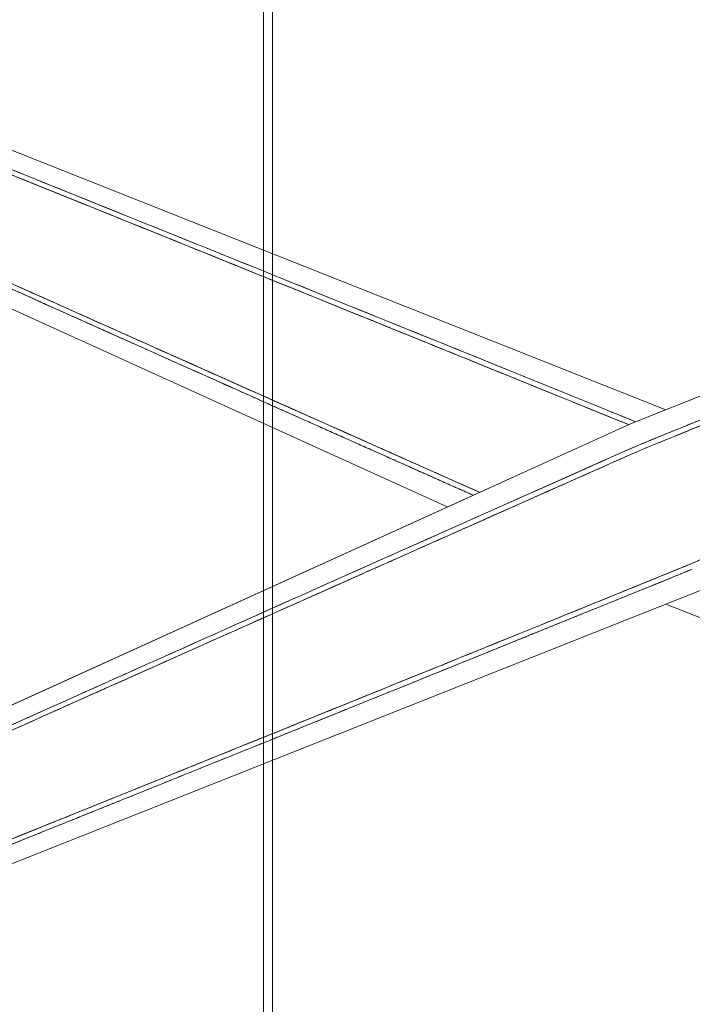
# Model space of a CAD drawing. Units: millimetres. Extents: x 11171 to 25774, y -3197 to 2870.
# Drawn here: x 12192 to 12214, y -422 to -389 of the extents above; entities that cross this region are included whole.
import ezdxf

# ---------------------------------------------------------------- set-up
doc = ezdxf.new("R2010")
doc.units = ezdxf.units.MM
doc.layers.add('Düz_Çizgi_Addo', color=7, linetype='Continuous', lineweight=20)

# ---------------------------------------------------------------- blocks, each defined once
blk = doc.blocks.new('01 ARS SB VN DD 00 180 100 062-Side-l')
at = {"layer": 'Düz_Çizgi_Addo'}
for points in [[(-3.05, 7.6), (42, 7.6), (42, 60.6), (-3.05, 60.6)], [(-3.35, 7.8), (-42, 7.8), (-42, 60.4), (-3.35, 60.4)]]:
    blk.add_lwpolyline(points, close=True, dxfattribs=at)
blk = doc.blocks.new('01 ARS TB RL 1A 00 220 100 075-Side')
at = {"layer": 'Düz_Çizgi_Addo', "extrusion": (-2.22045e-16, 1, 2.22045e-16)}
for p, q in [((-38.498, -16.238), (0, -31.501)), ((0, -31.501), (-38.498, -16.238)), ((38.498, -16.238), (-1.173, -31.966)), ((-1.173, -31.966), (38.498, -16.238)), ((-7.251, -34.726), (-40.794, -19.492)), ((-40.794, -19.492), (-7.251, -34.726)), ((-1.173, -31.966), (-40.795, -49.961)), ((-40.795, -49.961), (-1.173, -31.966)), ((-38.499, -53.215), (1.173, -37.487)), ((1.173, -37.487), (-38.499, -53.215)), ((0, -37.952), (38.499, -53.215)), ((38.499, -53.215), (0, -37.952))]:
    blk.add_line(p, q, dxfattribs=at)
at = {"layer": 'Düz_Çizgi_Addo'}
for points, knots in [([(-33.441, -18.835), (-30.561, -19.986), (-27.681, -21.139), (-21.924, -23.45), (-19.046, -24.608), (-13.292, -26.926), (-10.416, -28.087), (-5.361, -30.132), (-3.182, -31.015), (-1.004, -31.899)], [0, 0, 0, 0, 0.0930654, 0.0930654, 0.1861308, 0.1861308, 0.2791963, 0.2791963, 0.3497385, 0.3497385, 0.3497385, 0.3497385]), ([(-1.239, -31.996), (-3.304, -31.157), (-5.564, -30.239), (-7.862, -29.308), (-9.297, -28.727), (-10.703, -28.157), (-12.835, -27.295), (-14.967, -26.433), (-16.373, -25.864), (-17.598, -25.37), (-20.046, -24.382), (-22.86, -23.248), (-25.542, -22.168), (-28.224, -21.089), (-31.04, -19.959), (-33.497, -18.974)], [0.0497799, 0.0497799, 0.0497799, 0.0497799, 0.25, 0.25, 0.25, 0.375, 0.375, 0.375, 0.5, 0.5, 0.5, 0.75, 0.75, 0.75, 1, 1, 1, 1]), ([(33.497, -18.974), (31.007, -19.972), (28.146, -21.121), (25.43, -22.214), (22.714, -23.306), (19.854, -24.459), (16.556, -25.791), (14.907, -26.457), (13.478, -27.035), (12.063, -27.607), (10.649, -28.179), (9.22, -28.758), (7.662, -29.389), (4.546, -30.652), (1.69, -31.812), (-0.807, -32.828)], [0, 0, 0, 0, 0.25, 0.25, 0.25, 0.5, 0.5, 0.5, 0.625, 0.625, 0.625, 0.75, 0.75, 0.75, 1, 1, 1, 1]), ([(-34.589, -21.542), (-32.174, -22.628), (-29.406, -23.87), (-26.768, -25.052), (-24.13, -26.234), (-21.36, -27.473), (-18.949, -28.55), (-17.743, -29.088), (-16.358, -29.707), (-14.258, -30.643), (-12.158, -31.58), (-10.772, -32.197), (-9.358, -32.826), (-8.285, -33.304), (-7.22, -33.777), (-6.179, -34.24)], [0, 0, 0, 0, 0.25, 0.25, 0.25, 0.5, 0.5, 0.5, 0.625, 0.625, 0.625, 0.75, 0.75, 0.75, 0.8448394, 0.8448394, 0.8448394, 0.8448394]), ([(0.807, -36.625), (3.271, -35.532), (6.088, -34.281), (8.971, -32.998), (10.412, -32.357), (11.82, -31.73), (13.356, -31.046), (14.891, -30.361), (16.299, -29.733), (17.873, -29.03), (21.022, -27.625), (23.836, -26.366), (26.583, -25.135), (29.329, -23.905), (32.142, -22.642), (34.589, -21.542)], [0, 0, 0, 0, 0.25, 0.25, 0.25, 0.375, 0.375, 0.375, 0.5, 0.5, 0.5, 0.75, 0.75, 0.75, 1, 1, 1, 1]), ([(-20.08, -24.369), (-21.674, -23.726), (-23.268, -23.084), (-25.005, -22.384), (-25.149, -22.327), (-25.292, -22.269)], [-0.14462334, -0.14462334, -0.14462334, -0.14462334, -0.09306542, -0.09306542, -0.08842747, -0.08842747, -0.08842747, -0.08842747]), ([(-24.189, -22.713), (-21.841, -23.658), (-19.357, -24.66), (-16.556, -25.791), (-15.005, -26.417), (-13.648, -26.966), (-12.315, -27.505)], [0.2877403, 0.2877403, 0.2877403, 0.2877403, 0.5, 0.5, 0.5, 0.6175765, 0.6175765, 0.6175765, 0.6175765]), ([(-16.153, -25.773), (-16.277, -25.723), (-16.401, -25.673), (-16.525, -25.623), (-17.98, -25.037), (-19.466, -24.439), (-20.967, -23.836)], [0.4887412, 0.4887412, 0.4887412, 0.4887412, 0.5, 0.5, 0.5, 0.6321008, 0.6321008, 0.6321008, 0.6321008]), ([(-21.434, -27.44), (-23.215, -26.643), (-24.911, -25.884), (-26.583, -25.135), (-26.795, -25.04), (-27.008, -24.945), (-27.221, -24.849)], [0.5978846, 0.5978846, 0.5978846, 0.5978846, 0.75, 0.75, 0.75, 0.7693293, 0.7693293, 0.7693293, 0.7693293]), ([(-26.522, -25.162), (-26.381, -25.226), (-26.24, -25.289), (-24.53, -26.054), (-22.962, -26.756), (-21.393, -27.458)], [0.08842711, 0.08842711, 0.08842711, 0.08842711, 0.09306542, 0.09306542, 0.14462248, 0.14462248, 0.14462248, 0.14462248]), ([(-11.231, -27.944), (-12.898, -27.269), (-14.565, -26.595), (-16.521, -25.805), (-16.81, -25.688), (-17.1, -25.571)], [-0.24007446, -0.24007446, -0.24007446, -0.24007446, -0.18613084, -0.18613084, -0.17676947, -0.17676947, -0.17676947, -0.17676947]), ([(-22.392, -27.189), (-20.916, -27.851), (-19.455, -28.506), (-18.023, -29.146), (-17.9, -29.201), (-17.778, -29.256), (-17.656, -29.31)], [0.3678942, 0.3678942, 0.3678942, 0.3678942, 0.5, 0.5, 0.5, 0.5112598, 0.5112598, 0.5112598, 0.5112598]), ([(-17.707, -29.105), (-17.762, -29.08), (-17.818, -29.055), (-17.873, -29.03), (-19.106, -28.48), (-20.288, -27.952), (-21.434, -27.44)], [0.4955707, 0.4955707, 0.4955707, 0.4955707, 0.5, 0.5, 0.5, 0.5978846, 0.5978846, 0.5978846, 0.5978846]), ([(-12.134, -27.578), (-12.111, -27.588), (-12.087, -27.597), (-12.063, -27.607), (-10.771, -28.13), (-9.467, -28.658), (-8.063, -29.227)], [0.6229035, 0.6229035, 0.6229035, 0.6229035, 0.625, 0.625, 0.625, 0.739192, 0.739192, 0.739192, 0.739192]), ([(-0.262, -32.606), (2.182, -31.612), (4.993, -30.471), (7.862, -29.308), (8.904, -28.886), (9.931, -28.47), (11.231, -27.944)], [0, 0, 0, 0, 0.25, 0.25, 0.25, 0.3407697, 0.3407697, 0.3407697, 0.3407697]), ([(-18.459, -28.769), (-18.174, -28.896), (-17.889, -29.023), (-15.962, -29.884), (-14.32, -30.616), (-12.677, -31.348)], [0.17677054, 0.17677054, 0.17677054, 0.17677054, 0.18613084, 0.18613084, 0.2400848, 0.2400848, 0.2400848, 0.2400848]), ([(-11.401, -31.916), (-12.038, -31.633), (-12.685, -31.345), (-13.356, -31.046), (-14.837, -30.385), (-16.199, -29.778), (-17.707, -29.105)], [0.3203469, 0.3203469, 0.3203469, 0.3203469, 0.375, 0.375, 0.375, 0.4955707, 0.4955707, 0.4955707, 0.4955707]), ([(-8.063, -29.227), (-7.93, -29.28), (-7.797, -29.335), (-7.662, -29.389), (-6.969, -29.67), (-6.29, -29.946), (-5.624, -30.216)], [0.73919204, 0.73919204, 0.73919204, 0.73919204, 0.75, 0.75, 0.75, 0.80556506, 0.80556506, 0.80556506, 0.80556506]), ([(-1.239, -31.996), (-3.361, -31.134), (-5.483, -30.272), (-7.754, -29.352), (-7.902, -29.292), (-8.05, -29.232)], [-0.34792095, -0.34792095, -0.34792095, -0.34792095, -0.27919626, -0.27919626, -0.27440034, -0.27440034, -0.27440034, -0.27440034]), ([(-34.65, -47.774), (-31.823, -46.499), (-28.994, -45.227), (-23.334, -42.685), (-20.504, -41.417), (-14.841, -38.883), (-12.009, -37.618), (-6.41, -35.122), (-3.644, -33.891), (-0.877, -32.662)], [0, 0, 0, 0, 0.093067, 0.093067, 0.186134, 0.186134, 0.279201, 0.279201, 0.3700473, 0.3700473, 0.3700473, 0.3700473]), ([(-0.807, -32.828), (-3.271, -33.921), (-6.088, -35.172), (-8.971, -36.455), (-10.412, -37.096), (-11.821, -37.723), (-13.356, -38.407), (-14.892, -39.092), (-16.299, -39.72), (-17.874, -40.423), (-21.022, -41.828), (-23.836, -43.087), (-26.583, -44.318), (-29.33, -45.548), (-32.142, -46.811), (-34.589, -47.911)], [0, 0, 0, 0, 0.25, 0.25, 0.25, 0.375, 0.375, 0.375, 0.5, 0.5, 0.5, 0.75, 0.75, 0.75, 1, 1, 1, 1]), ([(-9.543, -32.744), (-9.397, -32.809), (-9.251, -32.874), (-8.13, -33.373), (-7.155, -33.806), (-6.179, -34.24)], [0.27439651, 0.27439651, 0.27439651, 0.27439651, 0.27919626, 0.27919626, 0.31121936, 0.31121936, 0.31121936, 0.31121936]), ([(-0.807, -32.828), (-3.574, -34.055), (-6.34, -35.284), (-9.112, -36.517), (-9.119, -36.521), (-9.126, -36.524)], [-0.370018, -0.370018, -0.370018, -0.370018, -0.27920102, -0.27920102, -0.27896654, -0.27896654, -0.27896654, -0.27896654]), ([(-7.986, -33.437), (-8.313, -33.291), (-8.642, -33.145), (-8.971, -32.998), (-9.023, -32.975), (-9.074, -32.952), (-9.126, -32.929)], [0.22143493, 0.22143493, 0.22143493, 0.22143493, 0.25, 0.25, 0.25, 0.25449271, 0.25449271, 0.25449271, 0.25449271]), ([(0.807, -36.625), (3.574, -35.398), (6.34, -34.169), (9.112, -32.936), (9.119, -32.932), (9.126, -32.929)], [-0.37001169, -0.37001169, -0.37001169, -0.37001169, -0.27919626, -0.27919626, -0.27896193, -0.27896193, -0.27896193, -0.27896193]), ([(-9.543, -36.709), (-9.482, -36.682), (-9.42, -36.654), (-9.358, -36.627), (-8.899, -36.423), (-8.441, -36.219), (-7.987, -36.017)], [0.74453024, 0.74453024, 0.74453024, 0.74453024, 0.75, 0.75, 0.75, 0.79056697, 0.79056697, 0.79056697, 0.79056697]), ([(-33.497, -50.48), (-31.008, -49.481), (-28.146, -48.332), (-25.43, -47.24), (-22.714, -46.147), (-19.855, -44.994), (-16.556, -43.662), (-14.907, -42.996), (-13.478, -42.418), (-12.063, -41.846), (-10.649, -41.274), (-9.22, -40.695), (-7.662, -40.064), (-4.546, -38.801), (-1.69, -37.641), (0.807, -36.625)], [0, 0, 0, 0, 0.25, 0.25, 0.25, 0.5, 0.5, 0.5, 0.625, 0.625, 0.625, 0.75, 0.75, 0.75, 1, 1, 1, 1]), ([(0.262, -36.847), (-2.182, -37.841), (-4.993, -38.982), (-7.863, -40.145), (-8.904, -40.567), (-9.931, -40.983), (-11.231, -41.509)], [0, 0, 0, 0, 0.25, 0.25, 0.25, 0.3407571, 0.3407571, 0.3407571, 0.3407571]), ([(-11.402, -37.537), (-13.47, -38.458), (-15.537, -39.38), (-17.638, -40.318), (-17.673, -40.333), (-17.707, -40.348)], [-0.2540507, -0.2540507, -0.2540507, -0.2540507, -0.18613401, -0.18613401, -0.1850084, -0.1850084, -0.1850084, -0.1850084]), ([(-18.459, -40.684), (-17.363, -40.195), (-16.08, -39.622), (-14.258, -38.81), (-13.683, -38.553), (-13.161, -38.32), (-12.677, -38.105)], [0.5165778, 0.5165778, 0.5165778, 0.5165778, 0.625, 0.625, 0.625, 0.6592528, 0.6592528, 0.6592528, 0.6592528]), ([(-12.315, -41.948), (-10.745, -41.313), (-9.176, -40.677), (-6.945, -39.773), (-6.285, -39.505), (-5.624, -39.237)], [0.22838426, 0.22838426, 0.22838426, 0.22838426, 0.27920102, 0.27920102, 0.30059408, 0.30059408, 0.30059408, 0.30059408]), ([(-17.656, -40.143), (-17.779, -40.197), (-17.901, -40.252), (-18.023, -40.307), (-19.455, -40.947), (-20.916, -41.602), (-22.392, -42.264)], [0.4887414, 0.4887414, 0.4887414, 0.4887414, 0.5, 0.5, 0.5, 0.6320998, 0.6320998, 0.6320998, 0.6320998]), ([(-21.393, -41.995), (-20.552, -41.619), (-19.732, -41.252), (-18.949, -40.903), (-18.789, -40.832), (-18.626, -40.759), (-18.459, -40.684)], [0.41887131, 0.41887131, 0.41887131, 0.41887131, 0.5, 0.5, 0.5, 0.51657779, 0.51657779, 0.51657779, 0.51657779]), ([(-27.222, -44.604), (-27.07, -44.536), (-26.919, -44.469), (-26.768, -44.401), (-24.986, -43.602), (-23.144, -42.778), (-21.393, -41.995)], [0.2357216, 0.2357216, 0.2357216, 0.2357216, 0.25, 0.25, 0.25, 0.4188713, 0.4188713, 0.4188713, 0.4188713]), ([(-12.134, -41.875), (-12.359, -41.966), (-12.592, -42.06), (-12.835, -42.158), (-14.967, -43.02), (-16.373, -43.588), (-17.598, -44.083), (-18.392, -44.404), (-19.226, -44.74), (-20.08, -45.084)], [0.3607787, 0.3607787, 0.3607787, 0.3607787, 0.375, 0.375, 0.375, 0.5, 0.5, 0.5, 0.5811319, 0.5811319, 0.5811319, 0.5811319]), ([(-17.182, -43.915), (-16.865, -43.787), (-16.549, -43.659), (-14.926, -43.004), (-13.621, -42.476), (-12.315, -41.948)], [0.17588516, 0.17588516, 0.17588516, 0.17588516, 0.18613401, 0.18613401, 0.22838426, 0.22838426, 0.22838426, 0.22838426]), ([(-20.967, -45.617), (-19.466, -45.014), (-17.981, -44.416), (-16.525, -43.83), (-16.401, -43.78), (-16.277, -43.73), (-16.153, -43.68)], [0.3678953, 0.3678953, 0.3678953, 0.3678953, 0.5, 0.5, 0.5, 0.5112602, 0.5112602, 0.5112602, 0.5112602]), ([(-25.162, -47.131), (-25.062, -47.091), (-24.962, -47.051), (-22.302, -45.98), (-19.742, -44.948), (-17.182, -43.915)], [0.08984074, 0.08984074, 0.08984074, 0.08984074, 0.09306701, 0.09306701, 0.17588516, 0.17588516, 0.17588516, 0.17588516])]:
    blk.add_open_spline(points, degree=3, knots=knots, dxfattribs=at)
for points, weights, knots in [([(-0.877, -32.662), (1.928, -31.523), (4.734, -30.386), (10.416, -28.087), (13.292, -26.926), (19.046, -24.608), (21.924, -23.45), (27.681, -21.139), (30.561, -19.986), (33.441, -18.835)], [0.999999976993, 0.999999977574, 0.999999978163, 0.99999997938, 0.999999980009, 0.999999981301, 0.999999981966, 0.999999983346, 0.999999984062, 0.999999984814], [-0.370041, -0.370041, -0.370041, -0.370041, -0.2791963, -0.2791963, -0.1861308, -0.1861308, -0.0930654, -0.0930654, 0, 0, 0, 0]), ([(-6.394, -34.337), (-7.321, -33.924), (-8.248, -33.511), (-12.009, -31.835), (-14.841, -30.57), (-20.503, -28.036), (-23.334, -26.768), (-28.993, -24.226), (-31.822, -22.954), (-34.65, -21.679)], [0.999999978164, 0.999999978363, 0.999999978563, 0.99999997938, 0.999999980009, 0.999999981301, 0.999999981966, 0.999999983346, 0.999999984062, 0.999999984814], [-0.309655, -0.309655, -0.309655, -0.309655, -0.2791963, -0.2791963, -0.1861308, -0.1861308, -0.0930654, -0.0930654, 0, 0, 0, 0]), ([(0.877, -36.791), (-1.928, -37.93), (-4.734, -39.067), (-10.416, -41.366), (-13.292, -42.527), (-19.046, -44.846), (-21.924, -46.003), (-27.682, -48.314), (-30.561, -49.467), (-33.442, -50.618)], [0.999999976993, 0.999999977574, 0.999999978163, 0.999999979381, 0.999999980009, 0.999999981301, 0.999999981966, 0.999999983346, 0.999999984062, 0.999999984814], [-0.3700473, -0.3700473, -0.3700473, -0.3700473, -0.279201, -0.279201, -0.186134, -0.186134, -0.093067, -0.093067, 0, 0, 0, 0])]:
    blk.add_rational_spline(points, weights, degree=3, knots=knots, dxfattribs=at)
for points in [[(-20.967, -23.836), (-22.235, -23.325), (-23.516, -22.811), (-24.799, -22.296)], [(-17.1, -25.571), (-18.093, -25.17), (-19.087, -24.769), (-20.08, -24.369)], [(-1.004, -31.899), (-6.33, -29.738), (-11.324, -27.72), (-16.153, -25.773)], [(16.153, -25.773), (10.759, -27.947), (5.161, -30.21), (-0.877, -32.662)], [(-21.393, -27.458), (-20.415, -27.895), (-19.437, -28.332), (-18.459, -28.769)], [(-12.315, -27.505), (-12.255, -27.529), (-12.195, -27.554), (-12.134, -27.578)], [(-8.05, -29.232), (-9.111, -28.802), (-10.171, -28.373), (-11.231, -27.944)], [(-17.656, -29.31), (-14.024, -30.935), (-10.295, -32.6), (-6.394, -34.337)], [(-5.624, -30.216), (-4.083, -30.841), (-2.617, -31.436), (-1.239, -31.996)], [(5.624, -30.216), (3.48, -31.085), (1.336, -31.956), (-0.807, -32.828)], [(-12.677, -31.348), (-11.633, -31.813), (-10.588, -32.279), (-9.543, -32.744)], [(-9.126, -32.929), (-9.884, -32.592), (-10.635, -32.258), (-11.401, -31.916)], [(-0.877, -32.662), (-6.833, -35.308), (-12.348, -37.768), (-17.656, -40.143)], [(-7.987, -36.017), (-5.639, -34.973), (-3.365, -33.963), (-1.344, -33.066)], [(-6.179, -34.24), (-6.775, -33.975), (-7.378, -33.707), (-7.986, -33.437)], [(-9.126, -36.524), (-9.885, -36.861), (-10.644, -37.199), (-11.402, -37.537)], [(-16.153, -43.68), (-10.76, -41.506), (-5.161, -39.243), (0.877, -36.791)], [(-12.677, -38.105), (-11.474, -37.569), (-10.508, -37.138), (-9.543, -36.709)], [(-5.624, -39.237), (-3.48, -38.367), (-1.336, -37.497), (0.807, -36.625)], [(-17.707, -40.348), (-18.95, -40.903), (-20.192, -41.458), (-21.434, -42.014)], [(-11.231, -41.509), (-11.518, -41.625), (-11.818, -41.747), (-12.134, -41.875)], [(-20.08, -45.084), (-21.419, -45.624), (-22.811, -46.185), (-24.19, -46.74)], [(-24.8, -47.157), (-23.516, -46.642), (-22.236, -46.128), (-20.967, -45.617)]]:
    blk.add_open_spline(points, degree=3, dxfattribs=at)

msp = doc.modelspace()

# ---------------------------------------------------------------- block references
at = {"layer": 'Düz_Çizgi_Addo'}
for name, p in [('01 ARS TB RL 1A 00 220 100 075-Side', (12213.284, -370.663)), ('01 ARS SB VN DD 00 180 100 062-Side-l', (12203.284, -439.074))]:
    msp.add_blockref(name, p, dxfattribs=at)

doc.saveas('drawing.dxf')
